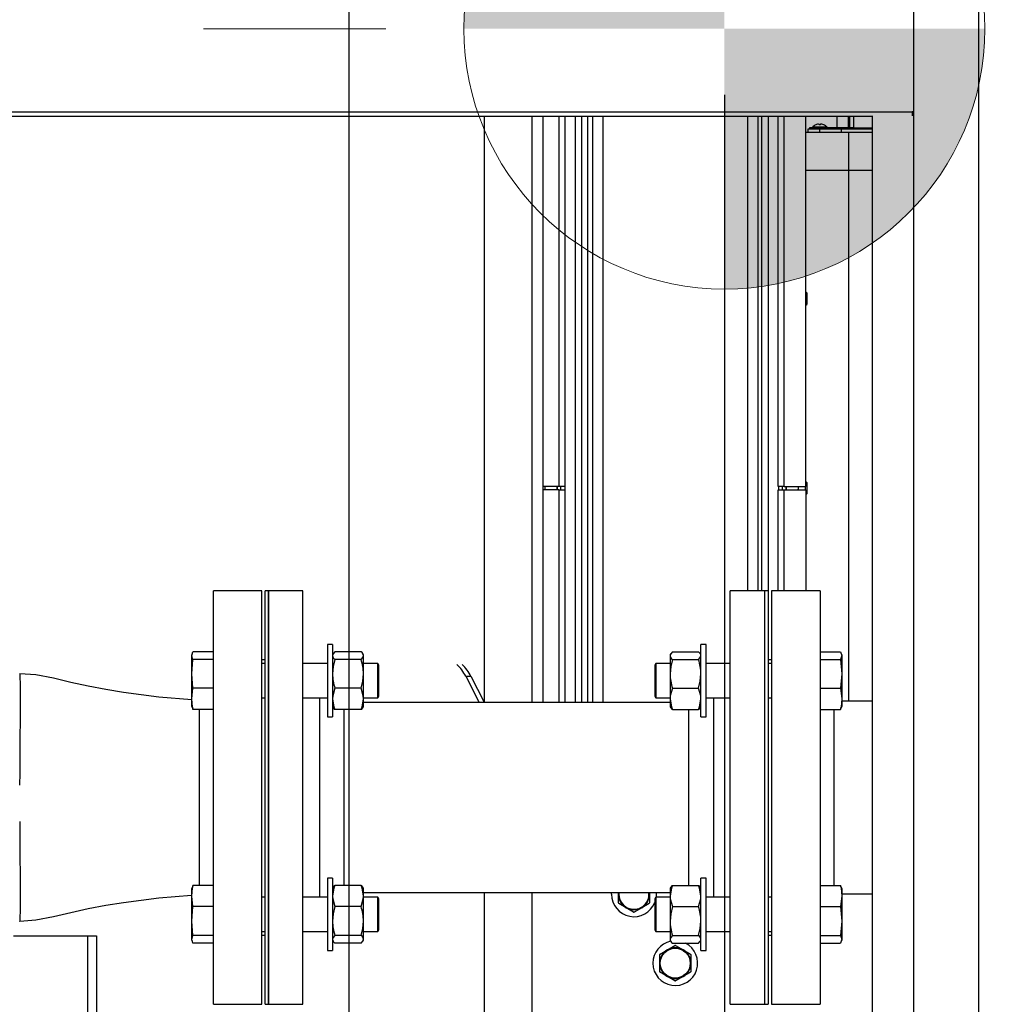
# Model space of a CAD drawing. Units: inches. Extents: x 0.9 to 15.8, y 0.6 to 10.5.
# Drawn here: x 6.9 to 7.6, y 5.5 to 6.2 of the extents above; entities that cross this region are included whole.
import ezdxf

# ---------------------------------------------------------------- set-up
doc = ezdxf.new("R2010")
doc.units = ezdxf.units.IN
doc.header["$MEASUREMENT"] = 0
doc.layers.add('FORMAT', color=7, linetype='Continuous')
doc.styles.add('SLDTEXTSTYLE0', font='TXT', dxfattribs={"width": 0.605})
doc.dimstyles.new('SLDDIMSTYLE1', dxfattribs={"dimtxt": 0.08, "dimasz": 0.13, "dimexe": 0, "dimexo": 0.0625, "dimgap": 0.02, "dimtad": 0, "dimtih": 1, "dimtoh": 1, "dimdec": 6, "dimlfac": 24, "dimrnd": 1e-09, "dimzin": 12, "dimdsep": 46, "dimlunit": 5, "dimtxsty": 'SLDTEXTSTYLE0', "dimsah": 1, "dimcen": 0.09, "dimadec": 0, "dimazin": 3, "dimtfac": 1, "dimtdec": 1, "dimtofl": 0, "dimtmove": 0, "dimatfit": 3, "dimfxl": 0, "dimfrac": 2, "dimtolj": 1, "dimtzin": 12, "dimarcsym": 0})
doc.dimstyles.new('SLDDIMSTYLE4', dxfattribs={"dimtxt": 0.08, "dimasz": 0.13, "dimexe": 0, "dimexo": 0.0625, "dimgap": 0.02, "dimtad": 0, "dimtih": 1, "dimtoh": 1, "dimdec": 1, "dimlfac": 24, "dimrnd": 1e-09, "dimzin": 12, "dimdsep": 46, "dimlunit": 5, "dimtxsty": 'SLDTEXTSTYLE0', "dimsah": 1, "dimcen": 0.09, "dimadec": 0, "dimazin": 3, "dimtfac": 1, "dimtdec": 1, "dimtofl": 0, "dimtmove": 0, "dimatfit": 3, "dimfxl": 0, "dimfrac": 2, "dimtolj": 1, "dimtzin": 12, "dimarcsym": 0})
doc.dimstyles.new('SLDDIMSTYLE5', dxfattribs={"dimtxt": 0.08, "dimasz": 0.13, "dimexe": 0, "dimexo": 0.0625, "dimgap": 0.02, "dimtad": 0, "dimtih": 1, "dimtoh": 1, "dimdec": 6, "dimlfac": 24, "dimrnd": 1e-09, "dimzin": 12, "dimdsep": 46, "dimlunit": 5, "dimtxsty": 'SLDTEXTSTYLE0', "dimsah": 1, "dimcen": 0.09, "dimadec": 0, "dimazin": 3, "dimtfac": 1, "dimtdec": 1, "dimtofl": 0, "dimtmove": 0, "dimatfit": 3, "dimfxl": 0, "dimfrac": 2, "dimtolj": 1, "dimtzin": 12, "dimarcsym": 0})

# ---------------------------------------------------------------- blocks, each defined once
blk = doc.blocks.new('_D_6')
at = {"layer": 'FORMAT'}
for p, q in [((7.4292, 6.18155), (7.4292, 3.99382)), ((9.51184, 4.69874), (9.51184, 3.99382)), ((7.4292, 4.11882), (8.00097, 4.11882)), ((8.13536, 4.11871), (8.10786, 4.11871)), ((8.10786, 4.11871), (8.10786, 3.99593)), ((8.37981, 4.11871), (8.40731, 4.11871)), ((8.40731, 4.11871), (8.40731, 3.99593)), ((9.51184, 4.11882), (8.5142, 4.11882)), ((8.10786, 3.99593), (8.13536, 3.99593)), ((8.40731, 3.99593), (8.37981, 3.99593))]:
    blk.add_line(p, q, dxfattribs=at)
for points in [[(7.4292, 4.11882), (7.5592, 4.09882), (7.5592, 4.13882)], [(9.51184, 4.11882), (9.38184, 4.13882), (9.38184, 4.09882)]]:
    blk.add_solid(points, dxfattribs=at)
at = {"layer": 'FORMAT', "char_height": 0.08, "attachment_point": 1, "style": 'SLDTEXTSTYLE0'}
for s, insert in [('50', (8.19648, 4.24017)), ('1270', (8.13536, 4.09906))]:
    blk.add_mtext(s, dxfattribs=dict(at, insert=insert))
blk = doc.blocks.new('_D_8')
at = {"layer": 'FORMAT'}
for p, q in [((5.55611, 5.62508), (5.55611, 3.28516)), ((9.51184, 4.69874), (9.51184, 3.28516)), ((5.55611, 3.41016), (7.48897, 3.41016)), ((7.66002, 3.41005), (7.63252, 3.41005)), ((7.63252, 3.41005), (7.63252, 3.28727)), ((7.90447, 3.41005), (7.93197, 3.41005)), ((7.93197, 3.41005), (7.93197, 3.28727)), ((9.51184, 3.41016), (8.07553, 3.41016)), ((7.63252, 3.28727), (7.66002, 3.28727)), ((7.93197, 3.28727), (7.90447, 3.28727))]:
    blk.add_line(p, q, dxfattribs=at)
for points in [[(5.55611, 3.41016), (5.68611, 3.39016), (5.68611, 3.43016)], [(9.51184, 3.41016), (9.38184, 3.43016), (9.38184, 3.39016)]]:
    blk.add_solid(points, dxfattribs=at)
at = {"layer": 'FORMAT', "char_height": 0.08, "attachment_point": 1, "style": 'SLDTEXTSTYLE0'}
for s, insert in [('94 15/16', (7.56836, 3.53151)), ('2411', (7.66002, 3.3904))]:
    blk.add_mtext(s, dxfattribs=dict(at, insert=insert))
blk = doc.blocks.new('_D_10')
at = {"layer": 'FORMAT'}
for p, q in [((5.60866, 7.97973), (5.60866, 8.73442)), ((9.51184, 4.92414), (9.51184, 8.73442)), ((5.60866, 8.60942), (6.41261, 8.60942)), ((6.58367, 8.60931), (6.55617, 8.60931)), ((6.55617, 8.60931), (6.55617, 8.48653)), ((6.82811, 8.60931), (6.85561, 8.60931)), ((6.85561, 8.60931), (6.85561, 8.48653)), ((9.51184, 8.60942), (6.99917, 8.60942)), ((6.55617, 8.48653), (6.58367, 8.48653)), ((6.85561, 8.48653), (6.82811, 8.48653))]:
    blk.add_line(p, q, dxfattribs=at)
for points in [[(5.60866, 8.60942), (5.73866, 8.58942), (5.73866, 8.62942)], [(9.51184, 8.60942), (9.38184, 8.62942), (9.38184, 8.58942)]]:
    blk.add_solid(points, dxfattribs=at)
at = {"layer": 'FORMAT', "char_height": 0.08, "attachment_point": 1, "style": 'SLDTEXTSTYLE0'}
for s, insert in [('93 11/16', (6.492, 8.73077)), ('2379', (6.58367, 8.58966))]:
    blk.add_mtext(s, dxfattribs=dict(at, insert=insert))
blk = doc.blocks.new('_D_12')
at = {"layer": 'FORMAT'}
for p, q in [((7.19785, 6.96581), (11.21164, 6.96581)), ((11.08664, 6.96581), (11.08664, 6.6796)), ((10.96442, 6.53826), (10.93692, 6.53826)), ((10.93692, 6.53826), (10.93692, 6.41549)), ((11.20886, 6.53826), (11.23636, 6.53826)), ((11.23636, 6.53826), (11.23636, 6.41549)), ((10.93692, 6.41549), (10.96442, 6.41549)), ((11.23636, 6.41549), (11.20886, 6.41549)), ((11.08664, 4.74874), (11.08664, 6.39715)), ((8.72851, 4.74874), (11.21164, 4.74874))]:
    blk.add_line(p, q, dxfattribs=at)
for points in [[(11.08664, 6.96581), (11.06664, 6.83581), (11.10664, 6.83581)], [(11.08664, 4.74874), (11.10664, 4.87874), (11.06664, 4.87874)]]:
    blk.add_solid(points, dxfattribs=at)
at = {"layer": 'FORMAT', "char_height": 0.08, "attachment_point": 1, "style": 'SLDTEXTSTYLE0'}
for s, insert in [('53 7/32', (10.90331, 6.65972)), ('1352', (10.96442, 6.51861))]:
    blk.add_mtext(s, dxfattribs=dict(at, insert=insert))
blk = doc.blocks.new('_D_14')
at = {"layer": 'FORMAT'}
for p, q in [((7.4292, 6.18155), (7.4292, 3.99382)), ((4.95457, 4.69874), (4.95457, 3.99382)), ((4.95457, 4.11882), (6.2184, 4.11882)), ((6.3528, 4.11871), (6.3253, 4.11871)), ((6.3253, 4.11871), (6.3253, 3.99593)), ((6.59724, 4.11871), (6.62474, 4.11871)), ((6.62474, 4.11871), (6.62474, 3.99593)), ((7.4292, 4.11882), (6.73163, 4.11882)), ((6.3253, 3.99593), (6.3528, 3.99593)), ((6.62474, 3.99593), (6.59724, 3.99593))]:
    blk.add_line(p, q, dxfattribs=at)
for points in [[(4.95457, 4.11882), (5.08457, 4.09882), (5.08457, 4.13882)], [(7.4292, 4.11882), (7.2992, 4.13882), (7.2992, 4.09882)]]:
    blk.add_solid(points, dxfattribs=at)
at = {"layer": 'FORMAT', "char_height": 0.08, "attachment_point": 1, "style": 'SLDTEXTSTYLE0'}
for s, insert in [('59 1/2', (6.32224, 4.24017)), ('1509', (6.3528, 4.09906))]:
    blk.add_mtext(s, dxfattribs=dict(at, insert=insert))
blk = doc.blocks.new('_D_15')
at = {"layer": 'FORMAT'}
for p, q in [((7.14539, 6.58674), (7.14539, 3.7576)), ((9.51184, 4.69874), (9.51184, 3.7576)), ((7.14539, 3.8826), (7.48897, 3.8826)), ((7.66002, 3.88249), (7.63252, 3.88249)), ((7.63252, 3.88249), (7.63252, 3.75971)), ((7.90447, 3.88249), (7.93197, 3.88249)), ((7.93197, 3.88249), (7.93197, 3.75971)), ((9.51184, 3.8826), (8.07553, 3.8826)), ((7.63252, 3.75971), (7.66002, 3.75971)), ((7.93197, 3.75971), (7.90447, 3.75971))]:
    blk.add_line(p, q, dxfattribs=at)
for points in [[(7.14539, 3.8826), (7.27539, 3.8626), (7.27539, 3.9026)], [(9.51184, 3.8826), (9.38184, 3.9026), (9.38184, 3.8626)]]:
    blk.add_solid(points, dxfattribs=at)
at = {"layer": 'FORMAT', "char_height": 0.08, "attachment_point": 1, "style": 'SLDTEXTSTYLE0'}
for s, insert in [('56 25/32', (7.56836, 4.00395)), ('1443', (7.66002, 3.86284))]:
    blk.add_mtext(s, dxfattribs=dict(at, insert=insert))
blk = doc.blocks.new('_D_16')
at = {"layer": 'FORMAT'}
for p, q in [((5.60559, 5.50508), (5.60559, 3.52138)), ((9.51184, 4.69874), (9.51184, 3.52138)), ((5.60559, 3.64638), (6.21183, 3.64638)), ((6.34622, 3.64627), (6.31872, 3.64627)), ((6.31872, 3.64627), (6.31872, 3.52349)), ((6.59067, 3.64627), (6.61817, 3.64627)), ((6.61817, 3.64627), (6.61817, 3.52349)), ((9.51184, 3.64638), (6.72506, 3.64638)), ((6.31872, 3.52349), (6.34622, 3.52349)), ((6.61817, 3.52349), (6.59067, 3.52349))]:
    blk.add_line(p, q, dxfattribs=at)
for points in [[(5.60559, 3.64638), (5.73559, 3.62638), (5.73559, 3.66638)], [(9.51184, 3.64638), (9.38184, 3.66638), (9.38184, 3.62638)]]:
    blk.add_solid(points, dxfattribs=at)
at = {"layer": 'FORMAT', "char_height": 0.08, "attachment_point": 1, "style": 'SLDTEXTSTYLE0'}
for s, insert in [('93 3/4', (6.31567, 3.76773)), ('2381', (6.34622, 3.62662))]:
    blk.add_mtext(s, dxfattribs=dict(at, insert=insert))
blk = doc.blocks.new('_D_18')
at = {"layer": 'FORMAT'}
for p, q in [((4.96673, 6.9668), (4.96673, 8.93704)), ((9.51184, 4.92414), (9.51184, 8.93704)), ((4.96673, 8.81204), (7.16501, 8.81204)), ((7.33607, 8.81193), (7.30857, 8.81193)), ((7.30857, 8.81193), (7.30857, 8.68915)), ((7.58051, 8.81193), (7.60801, 8.81193)), ((7.60801, 8.81193), (7.60801, 8.68915)), ((9.51184, 8.81204), (7.75157, 8.81204)), ((7.30857, 8.68915), (7.33607, 8.68915)), ((7.60801, 8.68915), (7.58051, 8.68915))]:
    blk.add_line(p, q, dxfattribs=at)
for points in [[(4.96673, 8.81204), (5.09673, 8.79204), (5.09673, 8.83204)], [(9.51184, 8.81204), (9.38184, 8.83204), (9.38184, 8.79204)]]:
    blk.add_solid(points, dxfattribs=at)
at = {"layer": 'FORMAT', "char_height": 0.08, "attachment_point": 1, "style": 'SLDTEXTSTYLE0'}
for s, insert in [('109 3/32', (7.2444, 8.93339)), ('2771', (7.33607, 8.79228))]:
    blk.add_mtext(s, dxfattribs=dict(at, insert=insert))
blk = doc.blocks.new('_D_19')
at = {"layer": 'FORMAT'}
for p, q in [((7.46508, 7.91724), (7.46508, 8.53523)), ((9.51184, 4.92414), (9.51184, 8.53523)), ((7.46508, 8.41023), (7.74297, 8.41023)), ((7.87736, 8.41012), (7.84986, 8.41012)), ((7.84986, 8.41012), (7.84986, 8.28734)), ((8.1218, 8.41012), (8.1493, 8.41012)), ((8.1493, 8.41012), (8.1493, 8.28734)), ((9.51184, 8.41023), (8.2562, 8.41023)), ((7.84986, 8.28734), (7.87736, 8.28734)), ((8.1493, 8.28734), (8.1218, 8.28734))]:
    blk.add_line(p, q, dxfattribs=at)
for points in [[(7.46508, 8.41023), (7.59508, 8.39023), (7.59508, 8.43023)], [(9.51184, 8.41023), (9.38184, 8.43023), (9.38184, 8.39023)]]:
    blk.add_solid(points, dxfattribs=at)
at = {"layer": 'FORMAT', "char_height": 0.08, "attachment_point": 1, "style": 'SLDTEXTSTYLE0'}
for s, insert in [('49 1/8', (7.8468, 8.53158)), ('1248', (7.87736, 8.39047))]:
    blk.add_mtext(s, dxfattribs=dict(at, insert=insert))
blk = doc.blocks.new('CENTER_OF_MASS_1')
at = {"linetype": 'Continuous', "lineweight": 0}
h = blk.add_hatch(color=0, dxfattribs=at)
edge = h.paths.add_edge_path(flags=0)
edge.add_arc((0, 0), 0.19685, 90, 180)
edge.add_line((-0.19685, 0), (0, 0))
edge.add_line((0, 0), (0, 0.19685))
h = blk.add_hatch(color=0, dxfattribs=at)
edge = h.paths.add_edge_path(flags=0)
edge.add_arc((0, 0), 0.19685, 270, 360)
edge.add_line((0.19685, 0), (0, 0))
edge.add_line((0, 0), (0, -0.19685))
at = {"color": 0, "linetype": 'Continuous', "lineweight": 0}
for p, q in [((-0.3937, 0), (-0.25591, 0)), ((0, -0.3937), (0, -0.25591))]:
    blk.add_line(p, q, dxfattribs=at)
blk.add_circle((0, 0), 0.19685, dxfattribs=at)

msp = doc.modelspace()

# ---------------------------------------------------------------- linework, layer by layer
at = {"color": 7, "linetype": 'Continuous', "lineweight": 25}
for p, q in [((7.572001, 7.35951531), (7.572001, 4.95576531)), ((7.6212136, 7.35951531), (7.6212136, 4.95576531)), ((6.00480735, 6.16885264), (7.57095318, 6.16885264)), ((6.03492751, 6.16541098), (7.54083302, 6.16541098)), ((7.24754577, 6.16541098), (7.24754577, 5.72216098)), ((7.2840041, 5.72216098), (7.2840041, 6.16541098)), ((7.2921511, 5.72216098), (7.2921511, 6.16541098)), ((7.30412193, 6.16541098), (7.30412193, 5.88546306)), ((7.30866777, 6.16541098), (7.30866777, 5.88546306)), ((7.3163386, 6.16541098), (7.3163386, 5.72216098)), ((7.32140527, 5.72216098), (7.32140527, 6.16541098)), ((7.3259511, 5.72216098), (7.3259511, 6.16541098)), ((7.32954693, 6.16541098), (7.32954693, 5.72216098)), ((7.33735943, 6.16541098), (7.33735943, 5.72216098)), ((7.44673443, 6.16541098), (7.44673443, 5.80653598)), ((7.45454693, 6.16541098), (7.45454693, 5.80653598)), ((7.45710527, 6.16541098), (7.45710527, 5.80653598)), ((7.46217193, 6.16541098), (7.46217193, 5.80653598)), ((7.46984277, 5.88546306), (7.46984277, 6.16541098)), ((7.4743886, 5.88546306), (7.4743886, 6.16541098)), ((7.49081777, 5.88546306), (7.49081777, 6.16541098)), ((7.51425527, 6.16541098), (7.51425527, 6.15664556)), ((7.52295897, 6.15664556), (7.52295897, 6.16541098)), ((7.52404693, 6.15664556), (7.52404693, 6.16541098)), ((7.5266511, 6.16541098), (7.5266511, 6.15664556)), ((7.54083302, 6.16566252), (7.54083302, 5.1053306)), ((7.57095318, 6.16885264), (7.57095318, 6.16566252)), ((7.572001, 6.16885264), (7.57095318, 6.16885264)), ((7.49823465, 6.15903733), (7.49824214, 6.15902435)), ((7.50072283, 6.15947054), (7.50076973, 6.15902435)), ((7.50169914, 6.15902435), (7.50174603, 6.15947054)), ((7.50422672, 6.15902435), (7.50423421, 6.15903733)), ((7.52302605, 6.15304118), (7.49081777, 6.15304118)), ((7.49211985, 6.15564556), (7.49211985, 6.15304139)), ((7.49645836, 6.15564556), (7.49211985, 6.15564556)), ((7.50113112, 6.15304139), (7.49211985, 6.15304139)), ((7.49342193, 6.15664556), (7.49342193, 6.15564556)), ((7.52451747, 6.15664556), (7.49342193, 6.15664556)), ((7.49560943, 6.15680032), (7.49560943, 6.15664556)), ((7.50123443, 6.15680032), (7.49560943, 6.15680032)), ((7.50123443, 6.1571778), (7.49574992, 6.1571778)), ((7.54083302, 6.15564556), (7.49645836, 6.15564556)), ((7.49841811, 6.15304118), (7.49841811, 6.15304139)), ((7.50062124, 6.15304118), (7.50062124, 6.15304139)), ((7.50113112, 6.15564556), (7.50113112, 6.15304139)), ((7.5173555, 6.15304139), (7.50113112, 6.15304139)), ((7.50671895, 6.1571778), (7.50123443, 6.1571778)), ((7.50685943, 6.15680032), (7.50123443, 6.15680032)), ((7.50184763, 6.15304118), (7.50184763, 6.15304139)), ((7.50405075, 6.15304118), (7.50405075, 6.15304139)), ((7.50685943, 6.15664556), (7.50685943, 6.15680032)), ((7.5157136, 6.15304139), (7.5157136, 6.15304118)), ((7.5173555, 6.15564556), (7.5173555, 6.15304139)), ((7.54083302, 6.15304139), (7.5173555, 6.15304139)), ((7.52302605, 6.15304118), (7.52302605, 6.12439535)), ((7.54083302, 6.15304118), (7.52302605, 6.15304118)), ((7.5266511, 6.15664556), (7.52451747, 6.15664556)), ((7.5266511, 6.15664556), (7.5350886, 6.15664556)), ((7.5350886, 6.15664556), (7.54083302, 6.15664556)), ((7.52302605, 6.12439535), (7.49081777, 6.12439535)), ((7.52302605, 6.12439535), (7.52302605, 5.72320264)), ((7.54083302, 6.12439535), (7.52302605, 6.12439535)), ((7.49139277, 6.03176514), (7.49081777, 6.03234014)), ((7.49139277, 6.03176514), (7.49139277, 6.02301514)), ((7.49081777, 6.02244014), (7.49139277, 6.02301514)), ((7.30412193, 5.88546306), (7.2921511, 5.88546306)), ((7.30412193, 5.88285889), (7.2921511, 5.88285889)), ((7.29343063, 5.88546306), (7.29337193, 5.88416098)), ((7.29337193, 5.88546306), (7.29337193, 5.88416098)), ((7.29337193, 5.88416098), (7.29352719, 5.88285889)), ((7.29337193, 5.88416098), (7.29337193, 5.88285889)), ((7.30263334, 5.88285889), (7.3027886, 5.88416098)), ((7.3027886, 5.88416098), (7.3027299, 5.88546306)), ((7.3027886, 5.88546306), (7.3027886, 5.88285889)), ((7.30866777, 5.88546306), (7.30412193, 5.88546306)), ((7.30412193, 5.88285889), (7.30866777, 5.88285889)), ((7.30412193, 5.88285889), (7.30412193, 5.72216098)), ((7.3054136, 5.88546306), (7.3054136, 5.88285889)), ((7.3085261, 5.88546306), (7.3085261, 5.88285889)), ((7.30866777, 5.88285889), (7.30866777, 5.72216098)), ((7.4743886, 5.88546306), (7.46984277, 5.88546306)), ((7.46984277, 5.88285889), (7.4743886, 5.88285889)), ((7.46984277, 5.80653598), (7.46984277, 5.88285889)), ((7.46998443, 5.88546306), (7.46998443, 5.88285889)), ((7.47309693, 5.88285889), (7.47309693, 5.88546306)), ((7.4743886, 5.88546306), (7.49081777, 5.88546306)), ((7.4743886, 5.88285889), (7.49081777, 5.88285889)), ((7.4743886, 5.80653598), (7.4743886, 5.88285889)), ((7.47572193, 5.88285889), (7.47572193, 5.88546306)), ((7.47578063, 5.88546306), (7.47572193, 5.88416098)), ((7.47572193, 5.88416098), (7.47587719, 5.88285889)), ((7.48498334, 5.88285889), (7.4851386, 5.88416098)), ((7.4851386, 5.88416098), (7.4850799, 5.88546306)), ((7.4851386, 5.88416098), (7.4851386, 5.88546306)), ((7.4851386, 5.88285889), (7.4851386, 5.88416098)), ((7.49055943, 5.88285889), (7.49055943, 5.88546306)), ((7.49139277, 5.88853598), (7.49081777, 5.88911098)), ((7.49081777, 5.88285889), (7.49081777, 5.80653598)), ((7.49139277, 5.88853598), (7.49139277, 5.87978598)), ((7.49081777, 5.87921098), (7.49139277, 5.87978598)), ((7.0796511, 5.80653598), (7.04298443, 5.80653598)), ((7.04298443, 5.53980054), (7.04298443, 5.80653598)), ((7.0796511, 5.53980054), (7.0796511, 5.80653598)), ((7.08475527, 5.80653598), (7.0821511, 5.80653598)), ((7.0821511, 5.65028598), (7.0821511, 5.80653598)), ((7.11069277, 5.80653598), (7.0846511, 5.80653598)), ((7.0846511, 5.65028598), (7.0846511, 5.80653598)), ((7.08475527, 5.80653598), (7.08475527, 5.65028598)), ((7.11069277, 5.65028598), (7.11069277, 5.80653598)), ((7.4596511, 5.80653598), (7.43360943, 5.80653598)), ((7.43360943, 5.65028598), (7.43360943, 5.80653598)), ((7.4596511, 5.65028598), (7.4596511, 5.80653598)), ((7.46235943, 5.80653598), (7.45975527, 5.80653598)), ((7.45975527, 5.49403598), (7.45975527, 5.80653598)), ((7.46235943, 5.80653598), (7.46235943, 5.49403598)), ((7.5015261, 5.80653598), (7.46485943, 5.80653598)), ((7.46485943, 5.80653598), (7.46485943, 5.49403598)), ((7.5015261, 5.80653598), (7.5015261, 5.49403598)), ((7.13309277, 5.76600766), (7.12913443, 5.76600766)), ((7.12913443, 5.76600766), (7.12913443, 5.71134099)), ((7.13309277, 5.76600766), (7.13309277, 5.71134099)), ((7.4153761, 5.76600766), (7.41141777, 5.76600766)), ((7.41141777, 5.71134099), (7.41141777, 5.76600766)), ((7.4153761, 5.71134099), (7.4153761, 5.76600766)), ((7.02670839, 5.75754006), (7.02757479, 5.7604586)), ((7.02692145, 5.75894862), (7.02670839, 5.75820557)), ((7.02670839, 5.75754006), (7.02670839, 5.75820557)), ((7.02757479, 5.75462152), (7.02670839, 5.75754006)), ((7.02670839, 5.74372938), (7.02670839, 5.75754006)), ((7.04298443, 5.7604586), (7.02757479, 5.7604586)), ((7.13350029, 5.75891142), (7.13309277, 5.75820557)), ((7.15463997, 5.7604586), (7.13483723, 5.7604586)), ((7.15638443, 5.75820557), (7.1559739, 5.75891664)), ((7.15638443, 5.75754006), (7.15638443, 5.75820557)), ((7.15638443, 5.74372938), (7.15638443, 5.75754006)), ((7.38853362, 5.75891142), (7.3881261, 5.75820557)), ((7.3881261, 5.75820557), (7.3881261, 5.75754006)), ((7.3881261, 5.75754006), (7.3881261, 5.74372938)), ((7.38987056, 5.7604586), (7.4096733, 5.7604586)), ((7.41141777, 5.75820557), (7.41100723, 5.75891664)), ((7.5015261, 5.7604586), (7.51693574, 5.7604586)), ((7.51693574, 5.7604586), (7.51780214, 5.75754006)), ((7.51780214, 5.75754006), (7.51693574, 5.75462152)), ((7.51780214, 5.75820557), (7.51758908, 5.75894862)), ((7.51780214, 5.75820557), (7.51780214, 5.75754006)), ((7.51780214, 5.75754006), (7.51780214, 5.74372938)), ((7.02670839, 5.74372938), (7.02757479, 5.75462152)), ((7.04298443, 5.75462152), (7.02757479, 5.75462152)), ((7.0821511, 5.75445264), (7.0796511, 5.75445264)), ((7.0821511, 5.75169516), (7.0796511, 5.75169516)), ((7.12913443, 5.75169516), (7.11069277, 5.75169516)), ((7.15463997, 5.75462152), (7.13483723, 5.75462152)), ((7.16720206, 5.75169516), (7.15638443, 5.75169516)), ((7.16798443, 5.75039307), (7.16720206, 5.75169516)), ((7.16720206, 5.74788144), (7.16720206, 5.75169516)), ((7.16720206, 5.72565349), (7.16720206, 5.74788144)), ((7.16798443, 5.74696073), (7.16798443, 5.75039307)), ((7.37730847, 5.75169516), (7.3765261, 5.75039307)), ((7.3765261, 5.75039307), (7.3765261, 5.74696073)), ((7.3881261, 5.75169516), (7.37730847, 5.75169516)), ((7.37730847, 5.75169516), (7.37730847, 5.74788144)), ((7.37730847, 5.74788144), (7.37730847, 5.72565349)), ((7.38987056, 5.75462152), (7.4096733, 5.75462152)), ((7.43360943, 5.75169516), (7.4153761, 5.75169516)), ((7.45975527, 5.75169516), (7.4596511, 5.75169516)), ((7.46485943, 5.75445264), (7.46235943, 5.75445264)), ((7.46485943, 5.75169516), (7.46235943, 5.75169516)), ((7.5015261, 5.75462152), (7.51693574, 5.75462152)), ((7.51693574, 5.75462152), (7.51780214, 5.74372938)), ((7.02757479, 5.73283724), (7.02670839, 5.74372938)), ((7.02670839, 5.72486364), (7.02670839, 5.74372938)), ((7.15638443, 5.72486364), (7.15638443, 5.74372938)), ((7.16798443, 5.72695557), (7.16798443, 5.74696073)), ((7.23373781, 5.7419073), (7.24376828, 5.72216098)), ((7.23373781, 5.7419073), (7.23763923, 5.7419073)), ((7.23763923, 5.7419073), (7.24754577, 5.72240495)), ((7.3765261, 5.74696073), (7.3765261, 5.72695557)), ((7.3881261, 5.74372938), (7.3881261, 5.72486364)), ((7.51780214, 5.74372938), (7.51693574, 5.73283724)), ((7.51780214, 5.74372938), (7.51780214, 5.72486364)), ((7.02670839, 5.72486364), (7.02757479, 5.73283724)), ((7.04298443, 5.73283724), (7.02757479, 5.73283724)), ((7.0796511, 5.72565349), (7.0821511, 5.72565349)), ((7.11069277, 5.72565349), (7.12913443, 5.72565349)), ((7.12319277, 5.72565349), (7.12319277, 5.57491846)), ((7.15463997, 5.73283724), (7.13483723, 5.73283724)), ((7.15638443, 5.72565349), (7.16720206, 5.72565349)), ((7.16720206, 5.72565349), (7.16798443, 5.72695557)), ((7.3765261, 5.72695557), (7.37730847, 5.72565349)), ((7.37730847, 5.72565349), (7.3881261, 5.72565349)), ((7.38987056, 5.73283724), (7.4096733, 5.73283724)), ((7.4153761, 5.72565349), (7.43360943, 5.72565349)), ((7.42110943, 5.65028598), (7.42110943, 5.72565349)), ((7.4596511, 5.72565349), (7.45975527, 5.72565349)), ((7.46235943, 5.72565349), (7.46485943, 5.72565349)), ((7.5015261, 5.73283724), (7.51693574, 5.73283724)), ((7.51693574, 5.73283724), (7.51780214, 5.72486364)), ((7.02670839, 5.71914307), (7.02670839, 5.72486364)), ((7.02670839, 5.71914307), (7.02692145, 5.71840003)), ((7.02711045, 5.71845422), (7.02757479, 5.71689005)), ((7.13309277, 5.71914307), (7.13350029, 5.71843723)), ((7.1559739, 5.71843201), (7.15638443, 5.71914307)), ((7.15638443, 5.71914307), (7.15638443, 5.72486364)), ((7.3881261, 5.72216098), (7.15638443, 5.72216098)), ((7.3881261, 5.72486364), (7.3881261, 5.71914307)), ((7.3881261, 5.71914307), (7.38853362, 5.71843723)), ((7.41100723, 5.71843201), (7.41141777, 5.71914307)), ((7.51693574, 5.71689005), (7.51740008, 5.71845422)), ((7.51758908, 5.71840003), (7.51780214, 5.71914307)), ((7.51780214, 5.72486364), (7.51780214, 5.71914307)), ((7.54083302, 5.72320264), (7.51780214, 5.72320264)), ((7.04298443, 5.71689005), (7.02757479, 5.71689005)), ((7.03256777, 5.58368191), (7.03256777, 5.71689005)), ((7.12913443, 5.71134099), (7.13309277, 5.71134099)), ((7.15463997, 5.71689005), (7.13483723, 5.71689005)), ((7.14194277, 5.65028598), (7.14194277, 5.71689005)), ((7.38987056, 5.71689005), (7.4096733, 5.71689005)), ((7.40235943, 5.65028598), (7.40235943, 5.71689005)), ((7.41141777, 5.71134099), (7.4153761, 5.71134099)), ((7.5015261, 5.71689005), (7.51693574, 5.71689005)), ((7.51194277, 5.71689005), (7.51194277, 5.58368191)), ((7.0821511, 5.49403598), (7.0821511, 5.65028598)), ((7.0846511, 5.49403598), (7.0846511, 5.65028598)), ((7.08475527, 5.65028598), (7.08475527, 5.49403598)), ((7.11069277, 5.49403598), (7.11069277, 5.65028598)), ((7.14194277, 5.58368191), (7.14194277, 5.65028598)), ((7.40235943, 5.58368191), (7.40235943, 5.65028598)), ((7.42110943, 5.57491846), (7.42110943, 5.65028598)), ((7.43360943, 5.49403598), (7.43360943, 5.65028598)), ((7.4596511, 5.49403598), (7.4596511, 5.65028598)), ((7.4596511, 5.64614014), (7.45975527, 5.64614014)), ((7.4596511, 5.62916098), (7.45975527, 5.62916098)), ((7.4596511, 5.61874431), (7.45975527, 5.61874431)), ((7.45975527, 5.60832764), (7.4596511, 5.60832764)), ((7.13309277, 5.58923096), (7.12913443, 5.58923096)), ((7.12913443, 5.58923096), (7.12913443, 5.5345643)), ((7.13309277, 5.58923096), (7.13309277, 5.5345643)), ((7.4153761, 5.58923096), (7.41141777, 5.58923096)), ((7.41141777, 5.5345643), (7.41141777, 5.58923096)), ((7.4153761, 5.5345643), (7.4153761, 5.58923096)), ((7.45975527, 5.58570264), (7.4596511, 5.58570264)), ((7.02692145, 5.58217192), (7.02670839, 5.58142888)), ((7.02670839, 5.57570831), (7.02670839, 5.58142888)), ((7.02757479, 5.58368191), (7.02711045, 5.58211773)), ((7.04298443, 5.58368191), (7.02757479, 5.58368191)), ((7.1335033, 5.58213995), (7.13309277, 5.58142888)), ((7.15463997, 5.58368191), (7.13483723, 5.58368191)), ((7.15638443, 5.58142888), (7.15597691, 5.58213472)), ((7.15638443, 5.57570831), (7.15638443, 5.58142888)), ((7.15638443, 5.57841098), (7.3881261, 5.57841098)), ((7.24754577, 5.57841098), (7.24754577, 5.16879978)), ((7.2840041, 5.13667489), (7.2840041, 5.57841098)), ((7.34386985, 5.57707764), (7.34392244, 5.57841098)), ((7.34907818, 5.57707764), (7.34915428, 5.57841098)), ((7.34907818, 5.57707764), (7.34907818, 5.57841098)), ((7.34907818, 5.57056542), (7.34907818, 5.57707764)), ((7.37212506, 5.57707764), (7.37204632, 5.57841098)), ((7.37232037, 5.57707764), (7.37224297, 5.57841098)), ((7.37243958, 5.57841098), (7.37251568, 5.57707764)), ((7.37251568, 5.57841098), (7.37251568, 5.57707764)), ((7.37251568, 5.57707764), (7.37251568, 5.57056542)), ((7.38853663, 5.58213995), (7.3881261, 5.58142888)), ((7.3881261, 5.58142888), (7.3881261, 5.57570831)), ((7.38987056, 5.58368191), (7.4096733, 5.58368191)), ((7.41141777, 5.58142888), (7.41101024, 5.58213472)), ((7.5015261, 5.58368191), (7.51693574, 5.58368191)), ((7.51740008, 5.58211773), (7.51693574, 5.58368191)), ((7.51780214, 5.58142888), (7.51758908, 5.58217192)), ((7.51780214, 5.58142888), (7.51780214, 5.57570831)), ((7.51780214, 5.57736931), (7.54083302, 5.57736931)), ((7.02757479, 5.56773471), (7.02670839, 5.57570831)), ((7.02670839, 5.55684257), (7.02670839, 5.57570831)), ((7.0821511, 5.57491846), (7.0796511, 5.57491846)), ((7.12913443, 5.57491846), (7.11069277, 5.57491846)), ((7.15638443, 5.55684257), (7.15638443, 5.57570831)), ((7.16720206, 5.57491846), (7.15638443, 5.57491846)), ((7.16798443, 5.57361638), (7.16720206, 5.57491846)), ((7.16720206, 5.55269051), (7.16720206, 5.57491846)), ((7.16798443, 5.55361122), (7.16798443, 5.57361638)), ((7.35493756, 5.56692891), (7.3492978, 5.57018502)), ((7.37229606, 5.57018502), (7.36665631, 5.56692891)), ((7.37730847, 5.57491846), (7.3765261, 5.57361638)), ((7.3765261, 5.57361638), (7.3765261, 5.55361122)), ((7.3881261, 5.57491846), (7.37730847, 5.57491846)), ((7.37730847, 5.57491846), (7.37730847, 5.55269051)), ((7.3881261, 5.57570831), (7.3881261, 5.55684257)), ((7.43360943, 5.57491846), (7.4153761, 5.57491846)), ((7.45975527, 5.57491846), (7.4596511, 5.57491846)), ((7.46485943, 5.57491846), (7.46235943, 5.57491846)), ((7.51780214, 5.57570831), (7.51693574, 5.56773471)), ((7.51780214, 5.57570831), (7.51780214, 5.55684257)), ((7.02670839, 5.55684257), (7.02757479, 5.56773471)), ((7.04298443, 5.56773471), (7.02757479, 5.56773471)), ((7.15463997, 5.56773471), (7.13483723, 5.56773471)), ((7.36057731, 5.5636728), (7.35493756, 5.56692891)), ((7.36665631, 5.56692891), (7.36101655, 5.5636728)), ((7.38987056, 5.56773471), (7.4096733, 5.56773471)), ((7.5015261, 5.56773471), (7.51693574, 5.56773471)), ((7.51693574, 5.56773471), (7.51780214, 5.55684257)), ((6.89663161, 5.55662122), (6.89662848, 5.55665628)), ((7.02757479, 5.54595043), (7.02670839, 5.55684257)), ((7.02670839, 5.54303189), (7.02670839, 5.55684257)), ((7.15638443, 5.54303189), (7.15638443, 5.55684257)), ((7.3881261, 5.55684257), (7.3881261, 5.54303189)), ((7.51780214, 5.55684257), (7.51693574, 5.54595043)), ((7.51780214, 5.55684257), (7.51780214, 5.54303189)), ((7.0796511, 5.5488768), (7.0821511, 5.5488768)), ((7.11069277, 5.5488768), (7.12913443, 5.5488768)), ((7.15638443, 5.5488768), (7.16720206, 5.5488768)), ((7.16720206, 5.5488768), (7.16720206, 5.55269051)), ((7.16720206, 5.5488768), (7.16798443, 5.55017888)), ((7.16798443, 5.55017888), (7.16798443, 5.55361122)), ((7.3765261, 5.55361122), (7.3765261, 5.55017888)), ((7.3765261, 5.55017888), (7.37730847, 5.5488768)), ((7.37730847, 5.55269051), (7.37730847, 5.5488768)), ((7.37730847, 5.5488768), (7.3881261, 5.5488768)), ((7.4153761, 5.5488768), (7.43360943, 5.5488768)), ((7.4596511, 5.5488768), (7.45975527, 5.5488768)), ((7.46235943, 5.5488768), (7.46485943, 5.5488768)), ((6.89194277, 5.54561931), (6.94788027, 5.54561931)), ((6.94788027, 5.54561931), (6.95454693, 5.54561931)), ((6.94788027, 5.54561931), (6.94788027, 4.95412489)), ((6.95454693, 5.54561931), (6.95454693, 4.95412489)), ((7.02670839, 5.54303189), (7.02757479, 5.54595043)), ((7.02757479, 5.54011335), (7.02670839, 5.54303189)), ((7.02670839, 5.54236638), (7.02670839, 5.54303189)), ((7.02670839, 5.54236638), (7.02692145, 5.54162334)), ((7.04298443, 5.54595043), (7.02757479, 5.54595043)), ((7.04298443, 5.54011335), (7.02757479, 5.54011335)), ((7.04298443, 5.49403598), (7.04298443, 5.53980054)), ((7.0796511, 5.54611931), (7.0821511, 5.54611931)), ((7.0796511, 5.49403598), (7.0796511, 5.53980054)), ((7.13309277, 5.54236638), (7.1335033, 5.54165531)), ((7.15463997, 5.54595043), (7.13483723, 5.54595043)), ((7.15463997, 5.54011335), (7.13483723, 5.54011335)), ((7.15597691, 5.54166053), (7.15638443, 5.54236638)), ((7.15638443, 5.54236638), (7.15638443, 5.54303189)), ((7.3881261, 5.54303189), (7.3881261, 5.54236638)), ((7.3881261, 5.54236638), (7.38853663, 5.54165531)), ((7.38987056, 5.54595043), (7.4096733, 5.54595043)), ((7.38987056, 5.54011335), (7.4096733, 5.54011335)), ((7.41101024, 5.54166053), (7.41141777, 5.54236638)), ((7.46235943, 5.54611931), (7.46485943, 5.54611931)), ((7.5015261, 5.54595043), (7.51693574, 5.54595043)), ((7.5015261, 5.54011335), (7.51693574, 5.54011335)), ((7.51693574, 5.54595043), (7.51780214, 5.54303189)), ((7.51780214, 5.54303189), (7.51693574, 5.54011335)), ((7.51758908, 5.54162334), (7.51780214, 5.54236638)), ((7.51780214, 5.54303189), (7.51780214, 5.54236638)), ((7.12913443, 5.5345643), (7.13309277, 5.5345643)), ((7.3805478, 5.53188693), (7.38618756, 5.53514305)), ((7.38618756, 5.53514305), (7.39182731, 5.53839916)), ((7.39226655, 5.53839916), (7.39790631, 5.53514305)), ((7.39790631, 5.53514305), (7.40354606, 5.53188693)), ((7.41141777, 5.5345643), (7.4153761, 5.5345643)), ((7.38032818, 5.52499431), (7.38032818, 5.53150654)), ((7.38032818, 5.51848208), (7.38032818, 5.52499431)), ((7.40376568, 5.53150654), (7.40376568, 5.52499431)), ((7.40376568, 5.52499431), (7.40376568, 5.51848208)), ((7.38618756, 5.51484557), (7.3805478, 5.51810169)), ((7.40354606, 5.51810169), (7.39790631, 5.51484557)), ((7.39182731, 5.51158946), (7.38618756, 5.51484557)), ((7.39790631, 5.51484557), (7.39226655, 5.51158946)), ((7.04298443, 5.49403598), (7.0796511, 5.49403598)), ((7.0821511, 5.49403598), (7.08475527, 5.49403598)), ((7.0846511, 5.49403598), (7.11069277, 5.49403598)), ((7.43360943, 5.49403598), (7.4596511, 5.49403598)), ((7.45975527, 5.49403598), (7.46235943, 5.49403598)), ((7.46485943, 5.49403598), (7.5015261, 5.49403598)), ((7.47538027, 5.49374431), (7.47538027, 5.49403598))]:
    msp.add_line(p, q, dxfattribs=at)
at = {"color": 7, "linetype": 'Continuous', "lineweight": 25, "flags": 128}
for points in [[(7.13483723, 5.7604586), (7.13357157, 5.75902873), (7.13352858, 5.75889508)], [(7.15463997, 5.75462152), (7.15590563, 5.7560514), (7.15638443, 5.75754006)], [(7.38987056, 5.7604586), (7.3886049, 5.75902873), (7.3881261, 5.75754006)], [(7.41096989, 5.75889509), (7.4108896, 5.75910526), (7.4096733, 5.7604586)], [(7.4096733, 5.75462152), (7.41093896, 5.7560514), (7.41141777, 5.75754006)], [(7.13483723, 5.75462152), (7.13357157, 5.74928516), (7.13309277, 5.74372938)], [(7.38987056, 5.75462152), (7.3886049, 5.74928516), (7.3881261, 5.74372938)], [(6.896628, 5.74394613), (6.89662853, 5.74395262), (6.8967147, 5.74311451), (6.89680327, 5.74065733), (6.89687647, 5.73669195), (6.89692428, 5.73126114), (6.89694088, 5.72445502), (6.89692517, 5.71646197), (6.89688004, 5.70728502), (6.896813, 5.69718308), (6.89673431, 5.68626272), (6.89667546, 5.67759831), (6.89662482, 5.66871383), (6.89658907, 5.65964593)], [(7.02670839, 5.72417476), (7.00167055, 5.7261637), (6.97495453, 5.7296066), (6.96166422, 5.73181724), (6.94842694, 5.73435301), (6.9352486, 5.73721319), (6.92213417, 5.74039254), (6.90889735, 5.74290446), (6.89662438, 5.7438964)], [(7.15463997, 5.73283724), (7.15590563, 5.73817361), (7.15638443, 5.74372938)], [(7.4096733, 5.73283724), (7.41093896, 5.73817361), (7.41141777, 5.74372938)], [(7.13483723, 5.73283724), (7.1332311, 5.72703358), (7.13309277, 5.72486364)], [(7.15638443, 5.72486364), (7.15624609, 5.72703358), (7.15463997, 5.73283724)], [(7.38987056, 5.73283724), (7.38826444, 5.72703358), (7.3881261, 5.72486364)], [(7.41141777, 5.72486364), (7.41127943, 5.72703358), (7.4096733, 5.73283724)], [(7.02757479, 5.71689005), (7.02721002, 5.71888885), (7.02670839, 5.72486364)], [(7.13309277, 5.72486364), (7.13409757, 5.71890495), (7.13483723, 5.71689005)], [(7.13483723, 5.71689005), (7.13357157, 5.71831992), (7.13352858, 5.71845357)], [(7.15463997, 5.71689005), (7.15537963, 5.71890495), (7.15638443, 5.72486364)], [(7.15593656, 5.71845356), (7.15585627, 5.71824339), (7.15463997, 5.71689005)], [(7.3881261, 5.72486364), (7.3891309, 5.71890495), (7.38987056, 5.71689005)], [(7.38987056, 5.71689005), (7.3886049, 5.71831992), (7.38856192, 5.71845357)], [(7.4096733, 5.71689005), (7.41041296, 5.71890495), (7.41141777, 5.72486364)], [(7.41096989, 5.71845356), (7.4108896, 5.71824339), (7.4096733, 5.71689005)], [(7.51780214, 5.72486364), (7.51730051, 5.71888885), (7.51693574, 5.71689005)], [(6.89662322, 5.63218542), (6.89667362, 5.62326485), (6.89673225, 5.61459953), (6.89681079, 5.60370065), (6.89687847, 5.59354995), (6.89692426, 5.58436108), (6.89694088, 5.57633412), (6.89692518, 5.56947868), (6.89687829, 5.56401925), (6.89680539, 5.55999806), (6.89671731, 5.55750608), (6.89663161, 5.55662122)], [(7.02670839, 5.57570831), (7.02721002, 5.58168311), (7.02757479, 5.58368191)], [(7.13483723, 5.58368191), (7.13409757, 5.581667), (7.13309277, 5.57570831)], [(7.13354064, 5.58211839), (7.13362093, 5.58232856), (7.13483723, 5.58368191)], [(7.15638443, 5.57570831), (7.15537963, 5.581667), (7.15463997, 5.58368191)], [(7.15463997, 5.58368191), (7.15590563, 5.58225203), (7.15594861, 5.58211839)], [(7.37767142, 5.57841098), (7.37772402, 5.57707764), (7.37758574, 5.57491846)], [(7.38987056, 5.58368191), (7.3891309, 5.581667), (7.3881261, 5.57570831)], [(7.38857397, 5.58211839), (7.38865426, 5.58232856), (7.38987056, 5.58368191)], [(7.41141777, 5.57570831), (7.41041296, 5.581667), (7.4096733, 5.58368191)], [(7.4096733, 5.58368191), (7.41093896, 5.58225203), (7.41098195, 5.58211839)], [(7.51693574, 5.58368191), (7.51730051, 5.58168311), (7.51780214, 5.57570831)], [(6.89662705, 5.55667576), (6.90889735, 5.55766749), (6.92213417, 5.56017941), (6.9352486, 5.56335876), (6.94842694, 5.56621894), (6.96166422, 5.56875472), (6.97495453, 5.57096535), (7.00167055, 5.57440825), (7.02636413, 5.57636984)], [(7.13309277, 5.57570831), (7.1332311, 5.57353837), (7.13483723, 5.56773471)], [(7.15463997, 5.56773471), (7.15624609, 5.57353837), (7.15638443, 5.57570831)], [(7.3881261, 5.57570831), (7.38826444, 5.57353837), (7.38987056, 5.56773471)], [(7.4096733, 5.56773471), (7.41127943, 5.57353837), (7.41141777, 5.57570831)], [(7.13483723, 5.56773471), (7.13357157, 5.56239834), (7.13309277, 5.55684257)], [(7.38987056, 5.56773471), (7.3886049, 5.56239834), (7.3881261, 5.55684257)], [(7.15463997, 5.54595043), (7.15590563, 5.5512868), (7.15638443, 5.55684257)], [(7.4096733, 5.54595043), (7.41093896, 5.5512868), (7.41141777, 5.55684257)], [(7.13483723, 5.54595043), (7.13357157, 5.54452055), (7.13309277, 5.54303189)], [(7.13354064, 5.54167687), (7.13362093, 5.5414667), (7.13483723, 5.54011335)], [(7.15463997, 5.54011335), (7.15590563, 5.54154323), (7.15638443, 5.54303189)], [(7.38987056, 5.54595043), (7.3886049, 5.54452055), (7.3881261, 5.54303189)], [(7.4096733, 5.54011335), (7.41093896, 5.54154323), (7.41098195, 5.54167687)]]:
    msp.add_lwpolyline(points, dxfattribs=at)
at = {"color": 7, "linetype": 'Continuous', "lineweight": 25}
for radius in [0.01152344, 0.01132812]:
    msp.add_circle((7.39204693, 5.52499431), radius, dxfattribs=at)
for centre, radius, start, end in [((7.50123443, 6.15243913), 0.0072481, 114.44826894, 139.17265903), ((7.50123179, 6.15239558), 0.00727176, 103.3603854, 114.27587594), ((7.5007977, 6.15346194), 0.00613648, 93.99050275, 101.7175188), ((7.50014418, 6.15827245), 0.00133051, 64.22064194, 80.1997675), ((7.50123443, 6.15070973), 0.0083276, 86.80106863, 93.19893137), ((7.50232468, 6.15827245), 0.00133051, 99.8002325, 115.77935806), ((7.50167116, 6.15346194), 0.00613648, 78.2824812, 86.00949725), ((7.50123708, 6.15239558), 0.00727176, 65.72412406, 76.6396146), ((7.50123443, 6.15243913), 0.0072481, 40.82734097, 65.55173106), ((7.49618681, 6.15680032), 0.00057738, 139.17265903, 180), ((7.50628205, 6.15680032), 0.00057738, 0, 40.82734097), ((7.13692306, 5.75784888), 0.00384273, 184.60949389, 237.12546169), ((7.15255413, 5.75723125), 0.00384273, 4.60949389, 57.12546169), ((7.3919564, 5.75784888), 0.00384273, 184.60949389, 237.12546169), ((7.11987343, 5.74346763), 0.03651194, 0.41076163, 17.78742101), ((7.20511764, 5.72751614), 0.03203466, 26.69474277, 46.92272057), ((7.20900743, 5.72750881), 0.03204835, 26.69711561, 46.73059504), ((7.37490676, 5.74346763), 0.03651194, 0.41076163, 17.78742101), ((7.16960377, 5.74399114), 0.03651194, 180.41076163, 197.78742101), ((7.4246371, 5.74399114), 0.03651194, 180.41076163, 197.78742101), ((7.36079693, 5.57707764), 0.01692708, 180, 338.31522175), ((7.36079693, 5.57707764), 0.01171875, 180, 240), ((7.36079693, 5.57707764), 0.01152344, 173.3556399, 0), ((7.36079693, 5.57707764), 0.01132813, 173.24055212, 0), ((7.36079693, 5.57707764), 0.01171875, 300, 0), ((7.36079693, 5.57707764), 0.01340665, 209.06136152, 210.93863848), ((7.36079693, 5.57707764), 0.01340665, 329.06136152, 330.93863848), ((7.11987343, 5.55658081), 0.03651194, 0.41076163, 17.78742101), ((7.36079693, 5.57707764), 0.01171875, 240, 300), ((7.36079693, 5.57707764), 0.01340665, 269.06136152, 270.93863848), ((7.37490676, 5.55658081), 0.03651194, 0.41076163, 17.78742101), ((7.16960377, 5.55710433), 0.03651194, 180.41076163, 197.78742101), ((7.4246371, 5.55710433), 0.03651194, 180.41076163, 197.78742101), ((7.15255413, 5.54272307), 0.00384273, 4.60949389, 57.12546169), ((7.39204693, 5.52499431), 0.01692708, 102.08033287, 180), ((7.39204693, 5.52499431), 0.01692708, 180, 63.27641787), ((7.3919564, 5.54334071), 0.00384273, 184.60949389, 237.12546169), ((7.40758747, 5.54272307), 0.00384273, 4.60949389, 57.12546169), ((7.39204693, 5.52499431), 0.01171875, 120, 180), ((7.39204693, 5.52499431), 0.01171875, 60, 120), ((7.39204693, 5.52499431), 0.01340665, 89.06136152, 90.93863848), ((7.39204693, 5.52499431), 0.01171875, 0, 60), ((7.39204693, 5.52499431), 0.01340665, 149.06136152, 150.93863848), ((7.39204693, 5.52499431), 0.01171875, 180, 240), ((7.39204693, 5.52499431), 0.01171875, 300, 0), ((7.39204693, 5.52499431), 0.01340665, 29.06136152, 30.93863848), ((7.39204693, 5.52499431), 0.01340665, 209.06136152, 210.93863848), ((7.39204693, 5.52499431), 0.01340665, 329.06136152, 330.93863848), ((7.39204693, 5.52499431), 0.01171875, 240, 300), ((7.39204693, 5.52499431), 0.01340665, 269.06136152, 270.93863848)]:
    msp.add_arc(centre, radius, start, end, dxfattribs=at)

# ---------------------------------------------------------------- block references
at = {"color": 7, "linetype": 'Continuous', "lineweight": 0}
msp.add_blockref('CENTER_OF_MASS_1', (7.42919501, 6.23154559), dxfattribs=at)

# ---------------------------------------------------------------- dimensions: what is measured, and where the dimension line sits
at = {"layer": 'FORMAT'}
for base, p1, p2, dimstyle, picture, middle in [((4.96673443, 8.81204288), (9.5118386, 4.87414014), (4.96673443, 6.91679893), 'SLDDIMSTYLE1', '_D_18', (7.45828819, 8.81204288)), ((5.6086636, 8.609423), (9.5118386, 4.87414014), (5.6086636, 7.92973389), 'SLDDIMSTYLE1', '_D_10', (6.70588789, 8.609423)), ((7.46507701, 8.41023344), (9.5118386, 4.87414014), (7.46507701, 7.61788739), 'SLDDIMSTYLE1', '_D_19', (7.99958119, 8.41023344)), ((7.145394704, 3.8826025775), (9.5118385984, 4.7487443098), (7.145394704, 6.6367443098), 'SLDDIMSTYLE1', '_D_15', (7.7822464616, 3.8826025775)), ((7.42919501, 4.11882305), (4.9545681, 4.74874431), (7.42919501, 6.23154559), 'SLDDIMSTYLE5', '_D_14', (6.47501764, 4.11882305)), ((7.42919501, 4.11882305), (9.5118386, 4.74874431), (7.42919501, 6.23154559), 'SLDDIMSTYLE4', '_D_6', (8.25758691, 4.11882305)), ((5.55610943, 3.41016163), (9.5118386, 4.74874431), (5.55610943, 5.67507764), 'SLDDIMSTYLE1', '_D_8', (7.78224646, 3.41016163)), ((5.6055886, 3.64638211), (9.5118386, 4.74874431), (5.6055886, 5.55507764), 'SLDDIMSTYLE1', '_D_16', (6.4684472, 3.64638211))]:
    dim = msp.add_linear_dim(base=base, p1=p1, p2=p2, dimstyle=dimstyle, dxfattribs=at)
    dim.commit()
    dim.dimension.update_dxf_attribs({"geometry": picture, "text_midpoint": middle, "dimtype": 160})
dim = msp.add_linear_dim(base=(11.08664175, 6.96580681), p1=(8.67850527, 4.74874431), p2=(7.14785037, 6.96580681), angle=90, dimstyle='SLDDIMSTYLE1', dxfattribs=at)
dim.commit()
dim.dimension.update_dxf_attribs({"geometry": '_D_12', "text_midpoint": (11.08664175, 6.53837601), "dimtype": 160})

doc.saveas('drawing.dxf')
